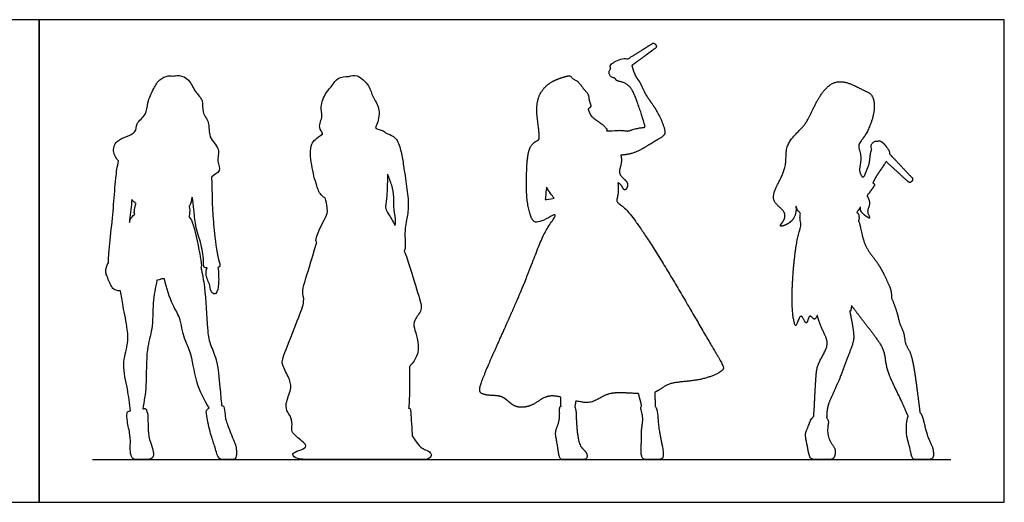
# Model space of a CAD drawing. Units: metres. Extents: x 0 to 8.23, y -0.66 to 2.06.
# Drawn here: x 4.03 to 8.23, y 0 to 2.06 of the extents above; entities that cross this region are included whole.
import ezdxf

# ---------------------------------------------------------------- set-up
doc = ezdxf.new("R2010")
doc.units = ezdxf.units.M
for name, color, linetype, true_color in [('2D$AG-DIAGRAM', 7, 'Continuous', 0xfecc66), ('2D$AG-OUTLINE', 7, 'Continuous', 0x8000ff), ('2D$X-VPRT', 6, 'Continuous', 0xff00ff)]:
    doc.layers.add(name, color=color, linetype=linetype, true_color=true_color)

msp = doc.modelspace()

# ---------------------------------------------------------------- linework, layer by layer
at = {"layer": '2D$AG-DIAGRAM'}
msp.add_lwpolyline([(4.3434, 0.1825), (8.001, 0.1825)], dxfattribs=at)
at = {"layer": '2D$AG-OUTLINE'}
for points, weights, knots in [([(6.7393, 0.4693), (6.7615, 0.4776), (6.7941, 0.5168), (6.9286, 0.5112), (7.0339, 0.5586), (7.0321, 0.5848), (6.9722, 0.6805), (6.8129, 0.9623), (6.6558, 1.2082), (6.603, 1.2651), (6.5722, 1.2808), (6.5851, 1.3083), (6.5838, 1.3441), (6.5826, 1.3626), (6.5858, 1.361), (6.6007, 1.352), (6.6085, 1.3213), (6.6255, 1.3467), (6.6238, 1.3697), (6.5769, 1.3998), (6.5996, 1.438), (6.5974, 1.4697), (6.5949, 1.48), (6.6148, 1.4812), (6.6551, 1.4871), (6.716, 1.5245), (6.7599, 1.5515), (6.7854, 1.5666), (6.7804, 1.6022), (6.7453, 1.6802), (6.6989, 1.735), (6.6769, 1.7934), (6.6577, 1.8128), (6.6456, 1.8483), (6.643, 1.8574), (6.6418, 1.862), (6.677, 1.8878), (6.7107, 1.9125), (6.7428, 1.9362), (6.7469, 1.9392), (6.7477, 1.9441), (6.7449, 1.9483), (6.7438, 1.9499), (6.7427, 1.9515), (6.7416, 1.9532), (6.7388, 1.9573), (6.7339, 1.9584), (6.7296, 1.9557), (6.6958, 1.9347), (6.6604, 1.9126), (6.6234, 1.8894), (6.6139, 1.8955), (6.5992, 1.8904), (6.5692, 1.8794), (6.5539, 1.868), (6.5494, 1.8625), (6.5501, 1.8519), (6.5516, 1.8493), (6.5539, 1.849), (6.5533, 1.8485), (6.5526, 1.8479), (6.5519, 1.8474), (6.5436, 1.8404), (6.5421, 1.8297), (6.5482, 1.8207), (6.5489, 1.8197), (6.5495, 1.8187), (6.5502, 1.8176), (6.5544, 1.8115), (6.561, 1.8083), (6.5684, 1.8089), (6.5697, 1.8071), (6.5748, 1.8), (6.5792, 1.7955), (6.6069, 1.791), (6.6291, 1.776), (6.6429, 1.7603), (6.661, 1.7201), (6.6909, 1.631), (6.6989, 1.6014), (6.698, 1.5979), (6.6805, 1.597), (6.6545, 1.5925), (6.6278, 1.5823), (6.6208, 1.5826), (6.5839, 1.5879), (6.5393, 1.5809), (6.5383, 1.5839), (6.5267, 1.6104), (6.4653, 1.6376), (6.4597, 1.665), (6.4553, 1.6769), (6.4606, 1.6796), (6.4719, 1.6886), (6.4573, 1.7117), (6.4606, 1.7354), (6.4408, 1.7578), (6.4334, 1.7644), (6.418, 1.791), (6.3981, 1.8024), (6.3897, 1.8055), (6.3873, 1.8103), (6.379, 1.8193), (6.3649, 1.8172), (6.283, 1.7944), (6.2293, 1.7158), (6.2414, 1.6184), (6.2483, 1.565), (6.2461, 1.5492), (6.2456, 1.5461), (6.2326, 1.5386), (6.1991, 1.5221), (6.1919, 1.4011), (6.1921, 1.2878), (6.2096, 1.2176), (6.2287, 1.1869), (6.2782, 1.2076), (6.3071, 1.2233), (6.3263, 1.2348), (6.3267, 1.235), (6.3061, 1.2064), (6.2576, 1.1404), (6.1858, 0.9166), (5.9942, 0.5174), (5.9924, 0.4734), (6.0013, 0.4619), (6.0376, 0.4537), (6.0963, 0.4573), (6.1411, 0.3961), (6.2281, 0.4106), (6.2719, 0.4592), (6.3232, 0.4521), (6.3381, 0.449), (6.3385, 0.443), (6.3397, 0.4264), (6.3396, 0.4156), (6.3401, 0.4102), (6.3329, 0.4067), (6.3347, 0.3852), (6.3339, 0.3569), (6.3279, 0.3296), (6.3124, 0.2972), (6.3244, 0.254), (6.3321, 0.1825), (6.3469, 0.1825), (6.3869, 0.1825), (6.4287, 0.1825), (6.4446, 0.1825), (6.451, 0.1908), (6.4518, 0.2034), (6.4418, 0.2209), (6.4235, 0.2358), (6.4136, 0.2623), (6.4074, 0.3169), (6.4042, 0.3645), (6.4048, 0.3944), (6.3988, 0.404), (6.3995, 0.4078), (6.4004, 0.4157), (6.4024, 0.4278), (6.4033, 0.4325), (6.423, 0.4277), (6.4832, 0.417), (6.5269, 0.4766), (6.6289, 0.4649), (6.6711, 0.4632), (6.6736, 0.449), (6.6803, 0.4278), (6.6829, 0.4144), (6.6837, 0.4117), (6.6789, 0.4053), (6.6816, 0.3938), (6.6919, 0.3544), (6.6815, 0.31), (6.6841, 0.2713), (6.6793, 0.2036), (6.6891, 0.1825), (6.7021, 0.1825), (6.7488, 0.1825), (6.7703, 0.1825), (6.7779, 0.1966), (6.7734, 0.233), (6.7615, 0.2867), (6.7539, 0.3354), (6.7522, 0.3811), (6.7474, 0.4037), (6.7411, 0.409), (6.7411, 0.4095), (6.7407, 0.4163), (6.741, 0.4362), (6.7399, 0.4579), (6.7393, 0.4693)], [1, 1, 1, 1, 1, 1, 1, 1, 1, 1, 1, 1, 1, 1, 1, 1, 1, 1, 1, 1, 1, 1, 1, 1, 1, 1, 1, 1, 1, 1, 1, 1, 1, 1, 1, 1, 1, 1, 1, 0.813907049325, 0.813907049325, 1, 1, 1, 1, 0.813907049326, 0.813907049326, 1, 1, 1, 1, 1, 1, 1, 1, 1, 1, 1, 1, 1, 1, 1, 0.827041131225, 0.827041131225, 1, 1, 1, 1, 0.909500325657, 0.909500325657, 1, 1, 1, 1, 1, 1, 1, 1, 1, 1, 1, 1, 1, 1, 1, 1, 1, 1, 1, 1, 1, 1, 1, 1, 1, 1, 1, 1, 1, 1, 1, 1, 1, 1, 1, 1, 1, 1, 1, 1, 1, 1, 1, 1, 1, 1, 1, 1, 1, 1, 1, 1, 1, 1, 1, 1, 1, 1, 1, 1, 1, 1, 1, 1, 1, 1, 1, 1, 1, 1, 1, 1, 1, 1, 1, 1, 1, 1, 1, 1, 1, 1, 1, 1, 1, 1, 1, 1, 1, 1, 1, 1, 1, 1, 1, 1, 1, 1, 1, 1, 1, 1, 1, 1, 1, 1, 1, 1, 1, 1, 1, 1, 1, 1, 1, 1, 1, 1, 1, 1, 1, 1], [7.613774, 7.613774, 7.613774, 7.613774, 8.046097, 8.721041, 9.306698, 9.537407, 10.103735, 11.169978, 12.157734, 12.639347, 12.928364, 13.211468, 13.639189, 13.639189, 13.639189, 13.721805, 14.045049, 14.285356, 14.553727, 14.937815, 15.333116, 15.546597, 15.546597, 15.546597, 15.98996, 16.474962, 16.890107, 17.17422, 17.489188, 18.01897, 18.519935, 18.957631, 19.261153, 19.601228, 19.818465, 19.818465, 19.818465, 20.482897, 20.482897, 20.482897, 20.52734, 20.52734, 20.52734, 20.785411, 20.785411, 20.785411, 20.829854, 20.829854, 20.829854, 21.493376, 21.493376, 21.493376, 21.550047, 21.606719, 21.66339, 21.720061, 21.776733, 21.828827, 21.828827, 21.828827, 21.837176, 21.837176, 21.837176, 21.934062, 21.934062, 21.934062, 21.945325, 21.945325, 21.945325, 22.014633, 22.014633, 22.014633, 22.041103, 22.11898, 22.196857, 22.274734, 22.352611, 22.430488, 22.508365, 22.586242, 22.664119, 22.741997, 22.819874, 22.897751, 22.975628, 23.053505, 23.053505, 23.053505, 23.11804, 23.638374, 23.99085, 23.99085, 23.99085, 24.151085, 24.438051, 24.721402, 25.01797, 25.203807, 25.529576, 25.788088, 25.788088, 25.788088, 25.987548, 26.194534, 26.703536, 27.250825, 27.816018, 28.25821, 28.371043, 28.371043, 28.371043, 28.755143, 29.364768, 29.997367, 30.476136, 30.774825, 31.157919, 31.594698, 31.605386, 31.605386, 31.605386, 32.195254, 33.113261, 34.313667, 34.640273, 34.82696, 35.165508, 35.59623, 36.063823, 36.560953, 37.085975, 37.283046, 37.283046, 37.283046, 37.367697, 37.520518, 37.520518, 37.520518, 37.628053, 37.735589, 37.843125, 37.95066, 38.058196, 38.165731, 38.273267, 38.380803, 38.488338, 38.595874, 38.703409, 38.810945, 38.918481, 39.026016, 39.133552, 39.241087, 39.348623, 39.456159, 39.456159, 39.456159, 39.564996, 39.630622, 39.630622, 39.630622, 39.885615, 40.450159, 40.959964, 40.959964, 40.959964, 41.337193, 41.452769, 41.452769, 41.452769, 41.57336, 41.693952, 41.814544, 41.935136, 42.055727, 42.176319, 42.296911, 42.417503, 42.538094, 42.658686, 42.779278, 42.899869, 43.020461, 43.141053, 43.261645, 43.261645, 43.261645, 43.28441, 43.568339, 43.903513, 43.903513, 43.903513, 43.903513]), ([(7.8199, 0.3673), (7.8199, 0.3672), (7.8143, 0.3551), (7.8103, 0.3129), (7.8148, 0.2718), (7.8273, 0.2371), (7.8359, 0.1825), (7.8514, 0.1825), (7.8943, 0.1825), (7.9241, 0.1825), (7.9286, 0.2006), (7.9256, 0.2345), (7.9124, 0.2571), (7.8962, 0.2978), (7.8859, 0.3475), (7.8813, 0.3621), (7.8775, 0.3739), (7.8741, 0.379), (7.8696, 0.3816), (7.8661, 0.4176), (7.8568, 0.4829), (7.8367, 0.6397), (7.8042, 0.6738), (7.8055, 0.7188), (7.7821, 0.7596), (7.7753, 0.8045), (7.7578, 0.8502), (7.7481, 0.8727), (7.7486, 0.8781), (7.7485, 0.901), (7.7355, 0.9319), (7.6925, 1.0254), (7.6301, 1.0857), (7.6151, 1.1869), (7.6095, 1.1964), (7.6077, 1.2012), (7.6083, 1.2014), (7.6118, 1.2046), (7.6095, 1.234), (7.6034, 1.2347), (7.6012, 1.236), (7.6062, 1.2431), (7.6113, 1.2506), (7.6161, 1.2579), (7.6165, 1.2506), (7.6142, 1.2369), (7.6698, 1.1969), (7.6384, 1.2407), (7.662, 1.2704), (7.6506, 1.296), (7.6445, 1.3066), (7.6457, 1.3088), (7.6468, 1.311), (7.6479, 1.3132), (7.6495, 1.3135), (7.6508, 1.3144), (7.6517, 1.3156), (7.6597, 1.3271), (7.6677, 1.3385), (7.6757, 1.3499), (7.6777, 1.3527), (7.6771, 1.3562), (7.6743, 1.3582), (7.6726, 1.3593), (7.6709, 1.3605), (7.6692, 1.3617), (7.6725, 1.3691), (7.6796, 1.3837), (7.6983, 1.4117), (7.7133, 1.4326), (7.7236, 1.4491), (7.7257, 1.4526), (7.7588, 1.4223), (7.7904, 1.3934), (7.8207, 1.3658), (7.8244, 1.3625), (7.8294, 1.3626), (7.8329, 1.3662), (7.8343, 1.3676), (7.8356, 1.369), (7.837, 1.3704), (7.8405, 1.3739), (7.8406, 1.3789), (7.8372, 1.3826), (7.8065, 1.4153), (7.7741, 1.4497), (7.7399, 1.4858), (7.7411, 1.4946), (7.733, 1.5089), (7.7049, 1.5441), (7.6908, 1.5408), (7.6878, 1.5392), (7.6811, 1.5405), (7.6745, 1.5385), (7.6697, 1.5336), (7.6689, 1.5327), (7.668, 1.5319), (7.6671, 1.531), (7.6603, 1.524), (7.6593, 1.5142), (7.6646, 1.506), (7.6627, 1.5007), (7.6571, 1.4807), (7.6563, 1.4441), (7.6436, 1.4179), (7.6361, 1.3975), (7.6319, 1.3877), (7.6292, 1.3888), (7.6264, 1.388), (7.6248, 1.3856), (7.6192, 1.395), (7.606, 1.4162), (7.6266, 1.4708), (7.5987, 1.523), (7.6409, 1.5598), (7.6833, 1.6671), (7.6702, 1.742), (7.6264, 1.7567), (7.5884, 1.7799), (7.5095, 1.8069), (7.4387, 1.7375), (7.3933, 1.6256), (7.3605, 1.5882), (7.2923, 1.5239), (7.3049, 1.4415), (7.272, 1.3702), (7.2262, 1.2851), (7.2964, 1.245), (7.2964, 1.2042), (7.2623, 1.1706), (7.3114, 1.185), (7.3426, 1.2193), (7.3431, 1.2554), (7.3392, 1.2715), (7.3406, 1.2668), (7.3468, 1.248), (7.353, 1.2369), (7.3601, 1.2328), (7.3586, 1.2244), (7.3586, 1.2085), (7.3613, 1.1908), (7.3644, 1.1883), (7.3651, 1.188), (7.3559, 1.1561), (7.3376, 1.0942), (7.32, 0.8714), (7.3296, 0.778), (7.3427, 0.7392), (7.3613, 0.8244), (7.3878, 0.7374), (7.397, 0.8144), (7.419, 0.7703), (7.4291, 0.7896), (7.4323, 0.7979), (7.4375, 0.7799), (7.4482, 0.7449), (7.4735, 0.6998), (7.478, 0.6598), (7.4341, 0.5921), (7.426, 0.5438), (7.4197, 0.3926), (7.4176, 0.3746), (7.4167, 0.3648), (7.4145, 0.3637), (7.4067, 0.3578), (7.3969, 0.3291), (7.381, 0.2959), (7.3822, 0.2778), (7.3924, 0.2277), (7.4006, 0.1825), (7.4236, 0.1825), (7.4756, 0.1825), (7.4986, 0.1825), (7.5073, 0.1957), (7.5111, 0.2251), (7.4979, 0.2435), (7.4824, 0.2665), (7.4734, 0.3106), (7.4824, 0.3415), (7.4774, 0.3551), (7.4723, 0.3587), (7.4726, 0.3764), (7.4733, 0.4146), (7.5212, 0.5047), (7.5586, 0.6141), (7.5891, 0.6855), (7.5876, 0.7251), (7.5781, 0.7809), (7.5715, 0.8103), (7.5701, 0.8165), (7.571, 0.8155), (7.5758, 0.8125), (7.5765, 0.8287), (7.5786, 0.8381), (7.5931, 0.8191), (7.6214, 0.7816), (7.6847, 0.7007), (7.7233, 0.6438), (7.7236, 0.5636), (7.7857, 0.448), (7.8076, 0.3944), (7.8199, 0.3673)], [1, 1, 1, 1, 1, 1, 1, 1, 1, 1, 1, 1, 1, 1, 1, 1, 1, 1, 1, 1, 1, 1, 1, 1, 1, 1, 1, 1, 1, 1, 1, 1, 1, 1, 1, 1, 1, 1, 1, 1, 1, 1, 1, 1, 1, 1, 1, 1, 1, 1, 1, 1, 1, 1, 1, 1.05719095842, 1.17157287525, 1.17157287525, 1.17157287525, 1.17157287525, 0.942809041582, 0.942809041582, 1.17157287525, 1.17157287525, 1.17157287525, 1.17157287525, 1.17157287525, 1.17157287525, 1.17157287525, 1.17157287525, 1.17157287525, 1.17157287525, 1.17157287525, 1.17157287525, 1.17157287525, 0.953551421968, 0.953551421968, 1.17157287525, 1.17157287525, 1.17157287525, 1.17157287525, 0.953551421968, 0.953551421968, 1.17157287525, 1.17157287525, 1.17157287525, 1.17157287525, 1.17157287525, 1.17157287525, 1.17157287525, 1.17157287525, 1.17157287525, 1.07824301191, 1.07824301191, 1.17157287525, 1.17157287525, 1.17157287525, 1.17157287525, 0.998843191709, 0.998843191709, 1.17157287525, 1.17157287525, 1.17157287525, 1.17157287525, 1.17157287525, 1.17157287525, 1.17157287525, 1.0264474157, 1.05866694419, 1.26823146071, 1.26823146071, 1.26823146071, 1.26823146071, 1.26823146071, 1.26823146071, 1.26823146071, 1.26823146071, 1.26823146071, 1.26823146071, 1.26823146071, 1.26823146071, 1.26823146071, 1.26823146071, 1.26823146071, 1.26823146071, 1.26823146071, 1.26823146071, 1.26823146071, 1.26823146071, 1.26823146071, 1.26823146071, 1.26823146071, 1.26823146071, 1.26823146071, 1.26823146071, 1.26823146071, 1.26823146071, 1.26823146071, 1.26823146071, 1.26823146071, 1.26823146071, 1.26823146071, 1.26823146071, 1.26823146071, 1.26823146071, 1.26823146071, 1.26823146071, 1.26823146071, 1.26823146071, 1.26823146071, 1.26823146071, 1.26823146071, 1.26823146071, 1.26823146071, 1.26823146071, 1.26823146071, 1.26823146071, 1.26823146071, 1.26823146071, 1.26823146071, 1.26823146071, 1.26823146071, 1.26823146071, 1.26823146071, 1.26823146071, 1.26823146071, 1.26823146071, 1.26823146071, 1.26823146071, 1.26823146071, 1.26823146071, 1.26823146071, 1.26823146071, 1.26823146071, 1.26823146071, 1.26823146071, 1.26823146071, 1.26823146071, 1.26823146071, 1.26823146071, 1.26823146071, 1.26823146071, 1.26823146071, 1.26823146071, 1.26823146071, 1.26823146071, 1.26823146071, 1.26823146071, 1.26823146071, 1.26823146071, 1.26823146071, 1.26823146071, 1.26823146071, 1.26823146071, 1.26823146071, 1.26823146071, 1.26823146071, 1.26823146071, 1.26823146071, 1.26823146071, 1.26823146071, 1.26823146071], [0.427206, 0.427206, 0.427206, 0.427206, 0.427463, 0.569951, 0.712439, 0.854926, 0.997414, 1.139902, 1.282389, 1.424877, 1.567365, 1.709853, 1.85234, 1.994828, 2.137316, 2.137316, 2.137316, 2.252695, 2.252695, 2.252695, 2.850079, 3.556193, 3.935923, 4.301072, 4.687371, 5.074799, 5.56706, 5.56706, 5.56706, 5.738185, 6.107702, 6.676236, 7.234134, 7.787326, 8.01196, 8.01196, 8.01196, 8.068633, 8.37499, 8.532524, 8.532524, 8.532524, 8.717513, 8.717513, 8.717513, 8.986122, 9.358909, 9.655559, 9.995962, 10.344064, 10.344064, 10.344064, 10.400543, 10.400543, 10.400543, 10.415876, 10.415876, 10.415876, 10.553511, 10.553511, 10.553511, 10.584176, 10.584176, 10.584176, 10.604764, 10.604764, 10.604764, 10.886519, 11.213484, 11.570116, 11.662495, 11.662495, 11.662495, 12.345413, 12.345413, 12.345413, 12.389856, 12.389856, 12.389856, 12.647928, 12.647928, 12.647928, 12.69237, 12.69237, 12.69237, 13.441692, 13.441692, 13.441692, 13.730794, 14.120492, 14.23452, 14.23452, 14.23452, 14.299453, 14.299453, 14.299453, 14.310716, 14.310716, 14.310716, 14.399855, 14.399855, 14.399855, 14.552733, 14.937011, 15.245899, 15.570207, 15.570207, 15.570207, 15.596158, 15.596158, 15.596158, 15.925143, 16.349282, 16.75492, 17.154284, 17.772556, 18.245226, 18.604647, 18.993358, 19.483199, 20.031153, 20.656516, 21.070538, 21.598108, 22.101451, 22.619088, 23.136891, 23.595569, 23.944327, 24.25266, 24.569162, 24.967802, 25.371664, 25.371664, 25.371664, 25.464661, 25.771763, 25.771763, 25.771763, 26.062992, 26.306337, 26.364105, 26.364105, 26.364105, 26.93685, 27.794485, 28.369332, 28.596192, 28.977354, 29.322082, 29.650001, 29.932079, 30.083012, 30.083012, 30.083012, 30.51283, 30.918193, 31.27218, 31.763367, 32.199791, 32.889535, 33.201694, 33.201694, 33.201694, 33.240933, 33.349531, 33.458129, 33.566727, 33.675325, 33.783922, 33.89252, 34.001118, 34.109716, 34.218314, 34.326912, 34.43551, 34.544108, 34.652705, 34.761303, 34.869901, 34.869901, 34.869901, 35.288636, 35.863152, 36.495635, 36.987571, 37.343262, 37.833326, 37.970227, 37.970227, 37.970227, 38.016195, 38.238348, 38.238348, 38.238348, 38.724951, 39.304035, 39.771226, 40.273913, 40.924843, 41.467683, 41.467683, 41.467683, 41.467683])]:
    msp.add_rational_spline(points, weights, degree=3, knots=knots, dxfattribs=at)
for points, knots in [([(4.8398, 0.4021), (4.836, 0.3997), (4.8276, 0.392), (4.826, 0.3807), (4.8472, 0.2843), (4.8635, 0.2438), (4.8778, 0.1825), (4.9013, 0.1825), (4.9334, 0.1825), (4.9546, 0.1825), (4.9583, 0.2102), (4.9538, 0.2442), (4.9504, 0.2491), (4.9376, 0.2805), (4.9103, 0.3519), (4.9096, 0.3595), (4.9048, 0.4069), (4.9003, 0.4119), (4.8928, 0.4125), (4.891, 0.4377), (4.8852, 0.4983), (4.8759, 0.6073), (4.8412, 0.6761), (4.8314, 0.7427), (4.8233, 0.9196), (4.8107, 0.9726), (4.8046, 1.0009), (4.8052, 1.0015), (4.8093, 1.0078), (4.7998, 1.0623), (4.7731, 1.1973), (4.7587, 1.2108), (4.7534, 1.2184), (4.7545, 1.2204), (4.7571, 1.2296), (4.7583, 1.2509), (4.7542, 1.2623), (4.7558, 1.2632), (4.7615, 1.2692), (4.7643, 1.2881), (4.7678, 1.3008), (4.7705, 1.2833), (4.7765, 1.2477), (4.7791, 1.1785), (4.8079, 1.1011), (4.8189, 1.0281), (4.8144, 1.0005), (4.8271, 0.9991), (4.8315, 0.9991), (4.8279, 0.9912), (4.8228, 0.9642), (4.8464, 0.9265), (4.8461, 0.8926), (4.8749, 0.8829), (4.8814, 0.935), (4.8806, 0.9629), (4.8795, 0.9915), (4.8768, 1.0008), (4.8799, 1.0019), (4.8903, 1.005), (4.8767, 1.0387), (4.8596, 1.1609), (4.8577, 1.2056), (4.8525, 1.2671), (4.8524, 1.3478), (4.8507, 1.3736), (4.85, 1.3864), (4.8595, 1.3961), (4.8955, 1.4106), (4.8694, 1.4547), (4.8907, 1.5089), (4.833, 1.5545), (4.8452, 1.6215), (4.8061, 1.661), (4.8184, 1.7155), (4.7775, 1.7489), (4.7582, 1.8033), (4.7132, 1.8234), (4.6827, 1.8155), (4.6645, 1.8203), (4.625, 1.8033), (4.604, 1.7635), (4.574, 1.7049), (4.5769, 1.6515), (4.5244, 1.618), (4.5355, 1.5687), (4.4382, 1.55), (4.4277, 1.4908), (4.4443, 1.4654), (4.4543, 1.4557), (4.4484, 1.4323), (4.4401, 1.3707), (4.4335, 1.2683), (4.4222, 1.1551), (4.4102, 1.0441), (4.4113, 1.028), (4.4114, 1.0206), (4.4025, 1.0109), (4.398, 0.9828), (4.4028, 0.9681), (4.4227, 0.9191), (4.4346, 0.9059), (4.4556, 0.9002), (4.4628, 0.9015), (4.4662, 0.8796), (4.4722, 0.8368), (4.4938, 0.736), (4.4953, 0.6718), (4.4666, 0.5862), (4.4945, 0.4831), (4.5004, 0.4212), (4.5047, 0.39), (4.5027, 0.3898), (4.4927, 0.388), (4.4896, 0.3822), (4.4885, 0.3504), (4.5055, 0.2835), (4.5036, 0.2419), (4.5036, 0.2064), (4.5146, 0.1825), (4.5289, 0.1825), (4.5641, 0.1825), (4.5955, 0.1825), (4.6049, 0.2004), (4.5993, 0.2295), (4.5804, 0.2809), (4.58, 0.3334), (4.5781, 0.3867), (4.5683, 0.4015), (4.563, 0.3997), (4.5569, 0.3981), (4.5627, 0.4312), (4.5751, 0.4951), (4.5693, 0.6528), (4.6014, 0.7369), (4.598, 0.8507), (4.6108, 0.9148), (4.6176, 0.9473), (4.6191, 0.9471), (4.6261, 0.9464), (4.6303, 0.9511), (4.6399, 0.953), (4.6471, 0.9523), (4.6494, 0.9521), (4.6579, 0.9148), (4.6811, 0.8401), (4.7185, 0.7908), (4.7299, 0.695), (4.765, 0.6452), (4.7806, 0.509), (4.8187, 0.438), (4.8398, 0.4021)], [0.193737, 0.193737, 0.193737, 0.193737, 0.259679, 0.389518, 0.519357, 0.649197, 0.779036, 0.908875, 1.038715, 1.168554, 1.298393, 1.428232, 1.558072, 1.687911, 1.81775, 1.94759, 2.077429, 2.19641, 2.19641, 2.19641, 2.632093, 3.256205, 3.74337, 4.218011, 4.971109, 5.504583, 5.504583, 5.504583, 5.562218, 5.990439, 6.667726, 6.968791, 6.968791, 6.968791, 7.095878, 7.43985, 7.43985, 7.43985, 7.525893, 7.844633, 7.844633, 7.844633, 8.262347, 8.734303, 9.265223, 9.759479, 10.026245, 10.233815, 10.233815, 10.233815, 10.472704, 10.877547, 11.19682, 11.433562, 11.807181, 12.156535, 12.43233, 12.43233, 12.43233, 12.611028, 12.924156, 13.565924, 13.962795, 14.407868, 14.922158, 15.277945, 15.277945, 15.277945, 15.637319, 16.000044, 16.410857, 16.864412, 17.312755, 17.717702, 18.114469, 18.512962, 18.943251, 19.326739, 19.636151, 19.87848, 20.232453, 20.619989, 21.081959, 21.488394, 21.905542, 22.253893, 22.77536, 23.179036, 23.549067, 23.549067, 23.549067, 23.962823, 24.570995, 25.203856, 25.793199, 26.063805, 26.063805, 26.063805, 26.4171, 26.658715, 27.063458, 27.32832, 27.574221, 27.574221, 27.574221, 28.041736, 28.616276, 29.07812, 29.607972, 30.195016, 30.751427, 30.751427, 30.751427, 30.776225, 30.892063, 31.007901, 31.123739, 31.239578, 31.355416, 31.471254, 31.587092, 31.70293, 31.818769, 31.934607, 32.050445, 32.166283, 32.282121, 32.39796, 32.513798, 32.629636, 32.629636, 32.629636, 33.20428, 33.911536, 34.460478, 35.058621, 35.630122, 35.630122, 35.630122, 35.673632, 35.855155, 36.053036, 36.140601, 36.140601, 36.140601, 36.754392, 37.211649, 37.751232, 38.201678, 38.855498, 39.495832, 39.495832, 39.495832, 39.495832]), ([(5.7005, 0.1826), (5.7227, 0.1825), (5.7593, 0.1825), (5.7744, 0.1825), (5.7907, 0.2005), (5.7846, 0.2112), (5.766, 0.2238), (5.7375, 0.2313), (5.706, 0.2833), (5.7058, 0.2859), (5.7041, 0.3043), (5.7016, 0.3524), (5.6986, 0.3963), (5.6982, 0.4008), (5.6904, 0.4019), (5.6925, 0.4165), (5.6947, 0.4671), (5.6939, 0.542), (5.694, 0.5794), (5.7263, 0.6149), (5.7352, 0.6573), (5.7249, 0.7124), (5.7095, 0.7544), (5.7151, 0.781), (5.7548, 0.8249), (5.7317, 0.8776), (5.6961, 1.0069), (5.672, 1.0709), (5.678, 1.0837), (5.6747, 1.123), (5.6743, 1.1686), (5.6818, 1.2046), (5.6932, 1.2668), (5.6813, 1.3453), (5.6695, 1.4338), (5.6593, 1.4917), (5.6439, 1.5502), (5.6147, 1.5669), (5.599, 1.5723), (5.5934, 1.5737), (5.5926, 1.5754), (5.5849, 1.5874), (5.5399, 1.5881), (5.5611, 1.6172), (5.5702, 1.6822), (5.535, 1.7278), (5.5256, 1.7764), (5.472, 1.8268), (5.4366, 1.8134), (5.3858, 1.8146), (5.3659, 1.7739), (5.336, 1.7486), (5.3108, 1.6847), (5.3281, 1.6482), (5.3021, 1.6002), (5.3203, 1.5797), (5.3241, 1.5706), (5.2961, 1.5514), (5.267, 1.5292), (5.2747, 1.4359), (5.2966, 1.3512), (5.3125, 1.312), (5.3303, 1.2996), (5.3349, 1.2974), (5.339, 1.2844), (5.3429, 1.2573), (5.346, 1.2307), (5.3246, 1.1918), (5.2899, 1.1225), (5.2968, 1.1109), (5.2993, 1.1092), (5.2461, 0.9331), (5.2331, 0.8977), (5.2503, 0.8613), (5.2233, 0.7927), (5.1523, 0.6111), (5.1477, 0.592), (5.1841, 0.5248), (5.1934, 0.4861), (5.1617, 0.4156), (5.1743, 0.3839), (5.1962, 0.3535), (5.1915, 0.3106), (5.1939, 0.2929), (5.255, 0.2481), (5.2541, 0.2313), (5.2102, 0.2173), (5.1887, 0.2052), (5.2121, 0.1825), (5.2584, 0.1825), (5.3212, 0.1825), (5.3303, 0.1827), (5.3336, 0.1825), (5.3448, 0.1825), (5.3735, 0.1825), (5.395, 0.1825), (5.4024, 0.1825), (5.4041, 0.1827), (5.4359, 0.1825), (5.5323, 0.1825), (5.6111, 0.1825), (5.6506, 0.1827), (5.6532, 0.1825), (5.6639, 0.1825), (5.6823, 0.1825), (5.6963, 0.1825), (5.7005, 0.1826)], [4.569682, 4.569682, 4.569682, 4.569682, 4.727332, 4.952443, 5.177554, 5.402665, 5.627776, 5.852887, 5.852887, 5.852887, 5.875474, 5.999997, 6.12452, 6.249044, 6.249044, 6.249044, 6.613587, 7.139325, 7.139325, 7.139325, 7.416144, 7.692963, 7.969781, 8.2466, 8.523419, 8.800237, 9.022506, 9.022506, 9.022506, 9.432275, 9.823026, 10.166645, 10.613268, 11.131315, 11.67188, 12.119288, 12.550576, 12.89001, 13.076016, 13.076016, 13.076016, 13.131361, 13.501633, 13.7702, 14.229334, 14.65437, 15.060737, 15.520504, 15.860613, 16.248564, 16.609699, 16.975085, 17.43091, 17.787231, 18.191839, 18.463759, 18.463759, 18.463759, 18.851505, 19.389706, 19.93721, 20.336972, 20.474937, 20.474937, 20.474937, 20.841508, 21.125439, 21.518981, 22.02616, 22.148866, 22.148866, 22.148866, 22.373977, 22.599088, 22.824199, 23.04931, 23.274421, 23.499532, 23.724643, 23.949754, 24.174865, 24.399977, 24.625088, 24.850199, 25.07531, 25.300421, 25.525532, 25.750643, 25.975754, 26.200865, 26.236411, 26.236411, 26.236411, 26.297195, 26.418991, 26.540787, 26.586184, 26.586184, 26.586184, 26.689785, 26.884895, 26.884895, 26.884895, 26.931528, 27.05611, 27.118376, 27.118376, 27.118376, 27.118376]), ([(5.6, 1.3994), (5.6075, 1.384), (5.6195, 1.3516), (5.6295, 1.3008), (5.6246, 1.247), (5.6374, 1.2059), (5.634, 1.1848), (5.6328, 1.1799), (5.6232, 1.1978), (5.6047, 1.2304), (5.5887, 1.2524), (5.5988, 1.2968), (5.5998, 1.3657), (5.6, 1.3921), (5.6, 1.3994)], [0, 0, 0, 0, 0.410605, 0.820827, 1.241346, 1.656301, 1.784332, 1.784332, 1.784332, 2.163144, 2.462888, 2.837823, 3.349587, 3.553952, 3.553952, 3.553952, 3.553952]), ([(6.2782, 1.344), (6.2836, 1.3346), (6.2954, 1.3163), (6.3057, 1.3029), (6.3111, 1.2964), (6.2942, 1.2925), (6.2722, 1.2895), (6.2733, 1.2926), (6.2748, 1.3144), (6.2771, 1.3351), (6.2782, 1.344)], [0, 0, 0, 0, 0.326701, 0.615173, 0.615173, 0.615173, 0.957638, 1.015607, 1.307813, 1.522157, 1.522157, 1.522157, 1.522157]), ([(4.5287, 1.2742), (4.5255, 1.2657), (4.5228, 1.2486), (4.5191, 1.2344), (4.5227, 1.2296), (4.5236, 1.2287), (4.5183, 1.2246), (4.5088, 1.2149), (4.5021, 1.2008), (4.5, 1.1934), (4.5004, 1.1963), (4.5045, 1.2306), (4.5077, 1.2632), (4.5108, 1.291), (4.514, 1.286), (4.5189, 1.2795), (4.5264, 1.2752), (4.5287, 1.2742)], [0, 0, 0, 0, 0.29881, 0.529857, 0.58643, 0.58643, 0.58643, 0.843029, 1.117012, 1.117012, 1.117012, 1.157846, 1.604142, 1.604142, 1.604142, 1.84585, 1.932195, 1.932195, 1.932195, 1.932195])]:
    msp.add_open_spline(points, degree=3, knots=knots, dxfattribs=at)
at = {"layer": '2D$X-VPRT'}
for points in [[(0, 0), (4.1148, 0), (4.1148, 2.0574), (0, 2.0574)], [(4.1148, 0), (8.2296, 0), (8.2296, 2.0574), (4.1148, 2.0574)]]:
    msp.add_lwpolyline(points, close=True, dxfattribs=at)

doc.saveas('drawing.dxf')
